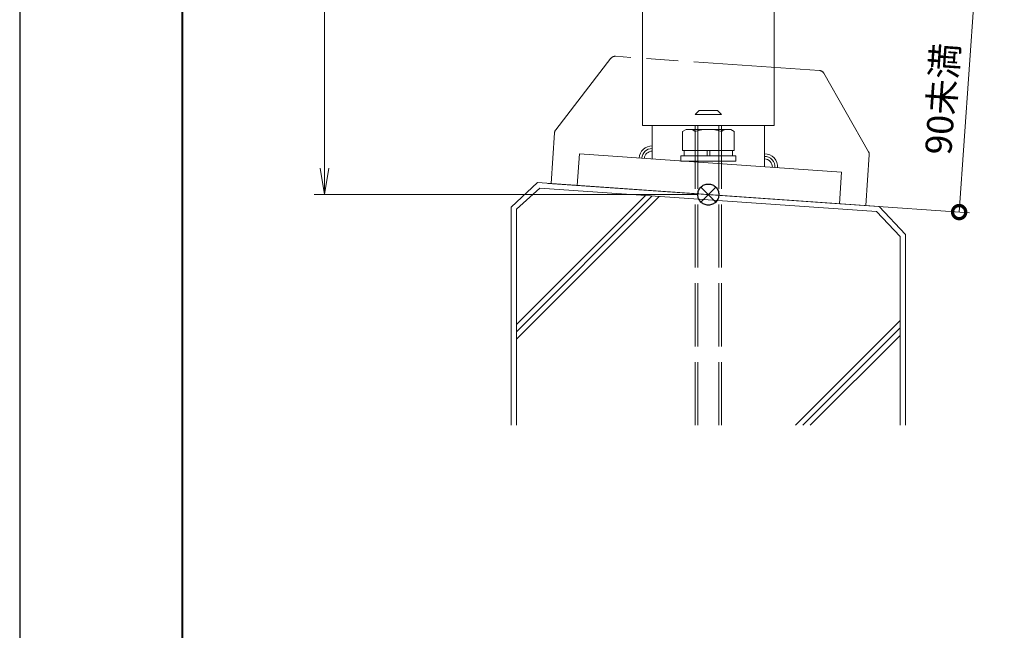
# Model space of a CAD drawing. Units: millimetres. Extents: x 0 to 420, y 0 to 297.
# Drawn here: x 0 to 94, y 58 to 116 of the extents above; entities that cross this region are included whole.
import ezdxf

# ---------------------------------------------------------------- set-up
doc = ezdxf.new("R2010")
doc.units = ezdxf.units.MM
for name, pattern in [('AM_ISO02W050', [7.5, 6, -1.5]), ('AM_ISO09W050', [22.5, 12, -1.5, 3, -1.5, 3, -1.5]), ('Amconstr', [9999, 9999, 0])]:
    doc.linetypes.add(name, pattern=pattern)
for name, color, linetype, lineweight in [('AM_0', 7, 'Continuous', 18), ('AM_1', 14, 'Continuous', 40), ('AM_11', 3, 'AM_ISO09W050', 9), ('AM_2', 40, 'Continuous', 9), ('AM_3', 6, 'AM_ISO02W050', 9), ('AM_5', 3, 'Continuous', 9), ('AM_CL', 1, 'Amconstr', 25)]:
    doc.layers.add(name, color=color, linetype=linetype, lineweight=lineweight)
doc.layers.add('AM_VIEWS', color=1, linetype='Continuous', lineweight=25, plot=False)
doc.styles.add('ゴシック', font='msgothic.ttc')
doc.dimstyles.new('VF$0', dxfattribs={"dimtxt": 10, "dimasz": 10, "dimexe": 4, "dimexo": 4, "dimgap": 2.5, "dimtad": 1, "dimdsep": 46, "dimtxsty": 'ゴシック', "dimblk": 'DOTSMALL', "dimcen": 0, "dimclrd": 256, "dimclre": 256, "dimclrt": 2, "dimadec": 0, "dimazin": 2, "dimtp": 0.1, "dimtm": 0.1, "dimtfac": 0.71, "dimtmove": 0, "dimatfit": 3, "dimldrblk": 'OPEN30', "dimfxl": 1, "dimlwd": -1, "dimlwe": -1, "dimarcsym": 0})

# ---------------------------------------------------------------- blocks, each defined once
blk = doc.blocks.new('_Open')
at = {"color": 0, "linetype": 'ByBlock', "lineweight": -2}
for p, q in [((-1, 0.166667), (0, 0)), ((-1, -0.166667), (0, 0)), ((0, 0), (-1, 0))]:
    blk.add_line(p, q, dxfattribs=at)
blk = doc.blocks.new('*D23')
at = {"layer": 'AM_5', "linetype": 'Continuous'}
for p, q in [((42.125, 249.5), (28, 249.5)), ((29, 247), (29, 102)), ((64.5, 99.5), (28, 99.5))]:
    blk.add_line(p, q, dxfattribs=at)
at = {"layer": 'Defpoints', "color": 0}
for p in [(43.125, 249.5), (29, 99.5), (65.5, 99.5)]:
    blk.add_point(p, dxfattribs=at)
at = {"layer": 'AM_5', "xscale": 2.5, "yscale": 2.5, "zscale": 2.5}
for p, rotation in [((29, 249.5), 90), ((29, 99.5), 270)]:
    blk.add_blockref('_Open', p, dxfattribs=dict(at, rotation=rotation))
at = {"layer": 'AM_5', "color": 2, "insert": (27.125, 174.5), "char_height": 2.5, "attachment_point": 5, "rotation": 90, "style": 'ゴシック'}
blk.add_mtext('H', dxfattribs=at)
blk = doc.blocks.new('_Open30')
at = {"color": 0, "linetype": 'ByBlock', "lineweight": -2}
for p, q in [((-1, 0.267949), (0, 0)), ((0, 0), (-1, -0.267949)), ((0, 0), (-1, 0))]:
    blk.add_line(p, q, dxfattribs=at)
blk = doc.blocks.new('_DotSmall')
at = {"color": 0, "linetype": 'ByBlock', "const_width": 0.5}
blk.add_lwpolyline([(-0.0625, 0, 1), (0.0625, 0, 1)], format="xyb", close=True, dxfattribs=at)
blk = doc.blocks.new('*D29')
at = {"layer": 'AM_5', "linetype": 'Continuous'}
for p, q in [((55.098, 121.529), (91.835, 118.96)), ((90.837, 119.03), (89.355, 97.832)), ((50.241, 100.567), (90.353, 97.762))]:
    blk.add_line(p, q, dxfattribs=at)
at = {"layer": 'Defpoints', "color": 0}
for p in [(54.1, 121.599), (49.244, 100.637), (89.355, 97.832)]:
    blk.add_point(p, dxfattribs=at)
at = {"layer": 'AM_5', "xscale": 2.5, "yscale": 2.5, "zscale": 2.5}
for p, rotation in [((90.837, 119.03), 86.00000000001657), ((89.355, 97.832), 266.0000000000166)]:
    blk.add_blockref('_DotSmall', p, dxfattribs=dict(at, rotation=rotation))
at = {"layer": 'AM_5', "color": 2, "insert": (88.049, 108.574), "char_height": 2.5, "attachment_point": 5, "rotation": 86, "style": 'ゴシック'}
blk.add_mtext('90未満', dxfattribs=at)

msp = doc.modelspace()

# ---------------------------------------------------------------- linework, layer by layer
at = {"layer": 'AM_0'}
for p, q in [((59.25, 173.875), (59.25, 106.08)), ((71.75, 173.875), (71.75, 106.08)), ((59.2516, 106.08), (71.7516, 106.08)), ((60.1641, 106.08), (60.1641, 102.8806)), ((70.8391, 106.08), (70.8391, 102.1341)), ((63.3766, 105.6909), (63.0478, 105.5011)), ((63.0478, 105.5011), (63.0478, 103.6909)), ((67.6266, 105.6909), (63.3766, 105.6909)), ((64.2516, 105.5011), (64.2516, 103.6909)), ((66.7516, 105.5011), (66.7516, 103.6909)), ((67.6266, 105.6909), (67.9553, 105.5011)), ((67.9553, 105.5011), (67.9553, 103.6909)), ((62.8766, 103.1909), (62.8766, 102.6909)), ((68.1266, 103.1909), (62.8766, 103.1909)), ((67.9553, 103.6909), (63.0478, 103.6909)), ((63.2016, 103.6909), (63.2016, 103.1909)), ((65.3766, 103.1909), (65.3766, 103.6909)), ((65.6266, 103.6909), (65.6266, 103.1909)), ((67.8016, 103.6909), (67.8016, 103.1909)), ((68.1266, 103.1909), (68.1266, 102.6909)), ((68.1266, 102.6909), (62.8766, 102.6909))]:
    msp.add_line(p, q, dxfattribs=at)
msp.add_lwpolyline([(53.2413, 103.3646), (78.1804, 101.6207), (77.9711, 98.628), (53.032, 100.372)], close=True, dxfattribs=at)
for centre, radius, start, end in [((63.6497, 104.6417), 1.0492, 54.99504, 90.000005), ((65.5016, 101.4798), 4.2111, 72.732549, 107.267447), ((67.3534, 104.6417), 1.0492, 89.999991, 125.00497)]:
    msp.add_arc(centre, radius, start, end, dxfattribs=at)
at = {"layer": 'AM_1'}
msp.add_lwpolyline([(15.5, 10), (15.5, 287), (404.5, 287), (404.5, 10)], close=True, dxfattribs=at)
at = {"layer": 'AM_11'}
for p, q in [((56.2343, 112.4554), (50.9794, 105.654)), ((76.0822, 111.2907), (56.6648, 112.6484)), ((76.4817, 111.0395), (80.7388, 103.573)), ((50.8763, 105.3831), (50.5381, 100.5463)), ((80.8032, 103.2905), (80.465, 98.4537))]:
    msp.add_line(p, q, dxfattribs=at)
for centre, start, end in [((56.6299, 112.1497), 86, 142.309934), ((76.0473, 110.7919), 29.690066, 86), ((51.3751, 105.3483), 142.309934, 176), ((80.3045, 103.3253), 356, 29.690066)]:
    msp.add_arc(centre, 0.5, start, end, dxfattribs=at)
at = {"layer": 'AM_2'}
for p, q in [((49.2439, 100.6367), (46.75, 98.3111)), ((49.2439, 100.6367), (81.7561, 98.3633)), ((49.4576, 100.1163), (47.25, 98.1134)), ((47.25, 87.1558), (59.5117, 99.4175)), ((47.25, 86.4487), (60.1726, 99.3713)), ((47.25, 85.7416), (60.8335, 99.3251)), ((49.4576, 100.1163), (81.4863, 97.8848)), ((81.7561, 98.3633), (84.25, 95.6889)), ((46.75, 98.2974), (46.75, 77.561)), ((47.25, 98.1134), (47.25, 77.561)), ((81.4863, 97.8848), (83.75, 95.5258)), ((83.75, 95.5258), (83.75, 77.561)), ((84.25, 95.6889), (84.25, 77.561)), ((73.7859, 77.561), (83.75, 87.5251)), ((74.493, 77.561), (83.75, 86.818)), ((75.2001, 77.561), (83.75, 86.1109))]:
    msp.add_line(p, q, dxfattribs=at)
for centre, radius, start, end in [((60.1641, 102.8806), 1.25, 89.999986, 176), ((60.1641, 102.8806), 1, 89.999986, 176), ((60.1641, 102.8806), 0.75, 89.999836, 176), ((70.8391, 102.1341), 1.25, 356, 89.999986), ((70.8391, 102.1341), 1, 356, 89.999986), ((70.8391, 102.1341), 0.75, 356, 89.999986)]:
    msp.add_arc(centre, radius, start, end, dxfattribs=at)
at = {"layer": 'AM_3'}
for p, q in [((64.2516, 107.125), (64.6266, 107.5)), ((64.2516, 77.561), (64.2516, 107.125)), ((64.2516, 107.125), (66.7516, 107.125)), ((64.5016, 77.561), (64.5016, 107.375)), ((64.6266, 107.5), (66.3766, 107.5)), ((66.7516, 107.125), (66.3766, 107.5)), ((66.5016, 77.561), (66.5016, 107.375)), ((66.7516, 77.561), (66.7516, 107.125))]:
    msp.add_line(p, q, dxfattribs=at)
at = {"layer": 'AM_CL'}
for p, q in [((66.2071, 100.2071), (64.7929, 98.7929)), ((64.7929, 100.2071), (66.2071, 98.7929))]:
    msp.add_line(p, q, dxfattribs=at)
msp.add_circle((65.5, 99.5), 1, dxfattribs=at)
at = {"layer": 'AM_VIEWS', "linetype": 'Continuous'}
msp.add_lwpolyline([(0, 0), (420, 0), (420, 297), (0, 297), (0, 0)], dxfattribs=at)

# ---------------------------------------------------------------- dimensions: what is measured, and where the dimension line sits
at = {"layer": 'AM_5'}
for base, p1, p2, angle, text, override, picture, middle in [((29, 99.5), (43.125, 249.5), (65.5, 99.5), 90, 'H', {"dimscale": 0.25, "dimlfac": 4, "dimblk": 'Open'}, '*D23', (27.1245, 174.5)), ((89.3552, 97.8319), (54.1, 121.5991), (49.2439, 100.6367), 86, '90未満', {"dimscale": 0.25, "dimlfac": 4}, '*D29', (88.0487, 108.5742))]:
    dim = msp.add_linear_dim(base=base, p1=p1, p2=p2, angle=angle, text=text, dimstyle='VF$0', override=override, dxfattribs=at)
    dim.commit()
    dim.dimension.update_dxf_attribs({"geometry": picture, "text_midpoint": middle})

doc.saveas('drawing.dxf')
